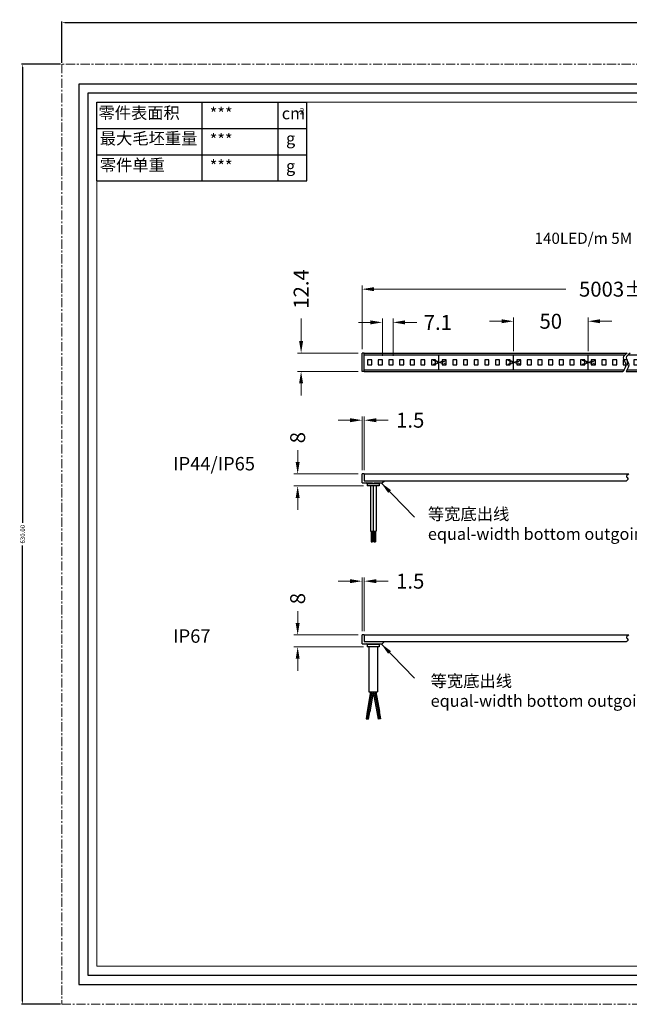
# Model space of a CAD drawing. Extents: x -120 to 799, y -1604 to -944.
# Drawn here: x -120 to 288, y -1604 to -944 of the extents above; entities that cross this region are included whole.
import ezdxf

# ---------------------------------------------------------------- set-up
doc = ezdxf.new("R2010")
doc.units = 0
doc.header["$LTSCALE"] = 16.335
doc.linetypes.add('CENTER', pattern=[0.6, 0.375, -0.075, 0.075, -0.075])
doc.layers.get('0').update_dxf_attribs({"linetype": 'CONTINUOUS'})
doc.layers.get('Defpoints').update_dxf_attribs({"linetype": 'CONTINUOUS'})
doc.layers.add('02___PRT_ALL_AXES', color=7, linetype='CONTINUOUS')
for name, color, linetype, lineweight in [('1实体粗线', 7, 'CONTINUOUS', 30), ('2实体细线', 2, 'CONTINUOUS', 15), ('3中心线', 1, 'CENTER', 5), ('标注尺寸', 130, 'CONTINUOUS', 18)]:
    doc.layers.add(name, color=color, linetype=linetype, lineweight=lineweight)
doc.styles.add('ROMANS', font='romans.shx')
doc.styles.get("Standard").update_dxf_attribs({"font": 'txt.shx', "bigfont": 'chineset.shx'})
doc.styles.add('宋体', font='txt')
doc.dimstyles.new('4', dxfattribs={"dimscale": 4, "dimtxt": 2.5, "dimasz": 2, "dimexe": 0.625, "dimexo": 0.625, "dimgap": 1.25, "dimtad": 0, "dimdec": 1, "dimzin": 9, "dimdsep": 46, "dimtxsty": 'ROMANS', "dimcen": 0, "dimclrd": 130, "dimclre": 130, "dimclrt": 140, "dimadec": 1, "dimazin": 2, "dimtfac": 1, "dimtdec": 1, "dimtofl": 0, "dimtmove": 0, "dimatfit": 3, "dimfxl": 0.625, "dimtolj": 1, "dimtzin": 0, "dimlwd": 15, "dimlwe": 15, "dimarcsym": 0})
doc.dimstyles.new('LINE', dxfattribs={"dimtxt": 3, "dimasz": 2, "dimexe": 0.8, "dimexo": 0.8, "dimgap": 0.2, "dimtad": 0, "dimzin": 0, "dimdsep": 46, "dimtxsty": 'ROMANS', "dimcen": -1, "dimclrd": 3, "dimclrt": 7, "dimadec": 1, "dimazin": 0, "dimtfac": 1, "dimtmove": 0, "dimatfit": 3, "dimfxl": 1, "dimtolj": 1, "dimtzin": 0, "dimarcsym": 0})

# ---------------------------------------------------------------- blocks, each defined once
blk = doc.blocks.new('*D6')
at = {"color": 0, "lineweight": -2, "transparency": 16777216}
for p, q in [((-92.12, -973.42), (-92.12, -945.6)), ((798.88, -973.42), (798.88, -945.6))]:
    blk.add_line(p, q, dxfattribs=at)
at = {"color": 3, "lineweight": -2, "transparency": 16777216}
for p, q in [((-90.12, -946.4), (345.75, -946.4)), ((796.88, -946.4), (361.01, -946.4))]:
    blk.add_line(p, q, dxfattribs=at)
at = {"color": 3, "transparency": 16777216}
for points in [[(-90.12, -946.06), (-90.12, -946.73), (-92.12, -946.4)], [(796.88, -946.06), (796.88, -946.73), (798.88, -946.4)]]:
    blk.add_solid(points, dxfattribs=at)
at = {"layer": 'Defpoints', "color": 0, "transparency": 16777216}
for p in [(798.88, -946.4), (-92.12, -974.22), (798.88, -974.22)]:
    blk.add_point(p, dxfattribs=at)
at = {"color": 7, "transparency": 16777216, "insert": (353.38, -946.4), "char_height": 3, "attachment_point": 5, "style": 'ROMANS'}
blk.add_mtext('\\A1;891.00', dxfattribs=at)
blk = doc.blocks.new('*D7')
at = {"color": 0, "lineweight": -2, "transparency": 16777216}
for p, q in [((-92.92, -974.22), (-119.22, -974.22)), ((-92.92, -1604.22), (-119.22, -1604.22))]:
    blk.add_line(p, q, dxfattribs=at)
at = {"color": 3, "lineweight": -2, "transparency": 16777216}
for p, q in [((-118.42, -976.22), (-118.42, -1281.66)), ((-118.42, -1602.22), (-118.42, -1296.78))]:
    blk.add_line(p, q, dxfattribs=at)
at = {"color": 3, "transparency": 16777216}
for points in [[(-118.75, -976.22), (-118.08, -976.22), (-118.42, -974.22)], [(-118.75, -1602.22), (-118.08, -1602.22), (-118.42, -1604.22)]]:
    blk.add_solid(points, dxfattribs=at)
at = {"layer": 'Defpoints', "color": 0, "transparency": 16777216}
for p in [(-92.12, -974.22), (-118.42, -1604.22), (-92.12, -1604.22)]:
    blk.add_point(p, dxfattribs=at)
at = {"color": 7, "transparency": 16777216, "insert": (-118.42, -1289.22), "char_height": 3, "attachment_point": 5, "rotation": 90, "style": 'ROMANS'}
blk.add_mtext('\\A1;630.00', dxfattribs=at)
blk = doc.blocks.new('*D8')
at = {"layer": '1实体粗线', "color": 130, "lineweight": 15, "transparency": 16777216}
for p, q in [((65.96, -1240.84), (65.96, -1232.84)), ((106.62, -1248.84), (63.46, -1248.84)), ((110.12, -1256.84), (63.46, -1256.84)), ((65.96, -1264.84), (65.96, -1272.84))]:
    blk.add_line(p, q, dxfattribs=at)
at = {"layer": '1实体粗线', "color": 130, "transparency": 16777216}
for points in [[(64.63, -1240.84), (67.29, -1240.84), (65.96, -1248.84)], [(64.63, -1264.84), (67.29, -1264.84), (65.96, -1256.84)]]:
    blk.add_solid(points, dxfattribs=at)
at = {"layer": 'Defpoints', "color": 0, "transparency": 16777216}
for p in [(65.96, -1248.84), (109.12, -1248.84), (112.62, -1256.84)]:
    blk.add_point(p, dxfattribs=at)
at = {"layer": '1实体粗线', "color": 140, "transparency": 16777216, "insert": (65.96, -1224.51), "char_height": 10, "attachment_point": 5, "rotation": 90, "style": 'ROMANS'}
blk.add_mtext('\\A1;8', dxfattribs=at)
blk = doc.blocks.new('*U2')
at = {"layer": '1实体粗线'}
blk.add_lwpolyline([(-1.4, -1.75), (1.4, -1.75), (1.4, 1.75), (-1.4, 1.75)], close=True, dxfattribs=at)
blk = doc.blocks.new('*U3')
at = {"layer": '1实体粗线', "color": 0, "linetype": 'ByBlock', "lineweight": -2, "transparency": 16777216}
for p in [(0, 0), (7.14, 0), (14.28, 0), (21.42, 0), (28.56, 0), (35.7, 0), (42.84, 0), (49.98, 0), (57.12, 0), (64.26, 0), (71.4, 0), (78.54, 0), (85.68, 0), (92.82, 0), (99.96, 0), (107.1, 0), (114.24, 0), (121.38, 0), (128.52, 0), (135.66, 0), (142.8, 0), (149.94, 0), (157.08, 0), (164.22, 0), (171.36, 0), (178.5, 0), (185.64, 0), (192.78, 0), (199.92, 0), (207.06, 0), (214.2, 0), (221.34, 0), (228.48, 0), (235.62, 0), (242.76, 0), (249.9, 0), (257.04, 0), (264.18, 0), (271.32, 0), (278.46, 0), (285.6, 0), (292.74, 0), (299.88, 0), (307.02, 0), (314.16, 0), (321.3, 0), (328.44, 0), (335.58, 0), (342.72, 0)]:
    blk.add_blockref('*U2', p, dxfattribs=at)
blk = doc.blocks.new('*U4')
at = {"layer": '1实体粗线'}
blk.add_line((0, -5), (0, 5), dxfattribs=at)
blk = doc.blocks.new('*U5')
at = {"layer": '1实体粗线', "color": 0, "linetype": 'ByBlock', "lineweight": -2, "transparency": 16777216}
for p in [(0, 0), (50, 0), (100, 0), (150, 0), (200, 0), (250, 0)]:
    blk.add_blockref('*U4', p, dxfattribs=at)
blk = doc.blocks.new('剪刀')
at = {"layer": '1实体粗线', "lineweight": 15}
for p, q in [((-3.87, 1.22), (2.28, -0.72)), ((-1.41, 0.94), (-3.87, 1.22)), ((-3.87, -1.22), (2.28, 0.72)), ((2.29, -0.7), (-1.41, 0.94)), ((2.29, 0.7), (-1.41, -0.94)), ((-1.41, -0.94), (-3.87, -1.22))]:
    blk.add_line(p, q, dxfattribs=at)
at = {"layer": '1实体粗线', "lineweight": 15, "extrusion": (0, 0, -1)}
blk.add_ellipse((3.31, 1.05), major_axis=(-1.03, -0.33), ratio=0.464186, dxfattribs=at)
at = {"layer": '1实体粗线', "lineweight": 15}
blk.add_ellipse((3.31, -1.05), major_axis=(-1.03, 0.33), ratio=0.464186, dxfattribs=at)
blk = doc.blocks.new('*D14')
at = {"layer": '1实体粗线', "color": 130, "lineweight": 15, "transparency": 16777216}
for p, q in [((101.12, -1212.81), (93.12, -1212.81)), ((109.12, -1246.34), (109.12, -1210.31)), ((110.62, -1246.34), (110.62, -1210.31)), ((118.62, -1212.81), (126.62, -1212.81))]:
    blk.add_line(p, q, dxfattribs=at)
at = {"layer": '1实体粗线', "color": 130, "transparency": 16777216}
for points in [[(101.12, -1211.48), (101.12, -1214.15), (109.12, -1212.81)], [(118.62, -1211.48), (118.62, -1214.15), (110.62, -1212.81)]]:
    blk.add_solid(points, dxfattribs=at)
at = {"layer": 'Defpoints', "color": 0, "transparency": 16777216}
for p in [(110.62, -1212.81), (109.12, -1248.84), (110.62, -1248.84)]:
    blk.add_point(p, dxfattribs=at)
at = {"layer": '1实体粗线', "color": 140, "transparency": 16777216, "insert": (141.39, -1212.81), "char_height": 10, "attachment_point": 5, "style": 'ROMANS'}
blk.add_mtext('\\A1;1.5', dxfattribs=at)
blk = doc.blocks.new('*D15')
at = {"layer": '1实体粗线', "color": 130, "lineweight": 15, "transparency": 16777216}
for p, q in [((109.12, -1165.3), (109.12, -1122.51)), ((117.12, -1125.01), (245.74, -1125.01)), ((454.1, -1125.01), (322.41, -1125.01)), ((462.1, -1165.3), (462.1, -1122.51))]:
    blk.add_line(p, q, dxfattribs=at)
at = {"layer": '1实体粗线', "color": 130, "transparency": 16777216}
for points in [[(117.12, -1123.67), (117.12, -1126.34), (109.12, -1125.01)], [(454.1, -1123.67), (454.1, -1126.34), (462.1, -1125.01)]]:
    blk.add_solid(points, dxfattribs=at)
at = {"layer": 'Defpoints', "color": 0, "transparency": 16777216}
for p in [(462.1, -1125.01), (109.12, -1167.8), (462.1, -1167.8)]:
    blk.add_point(p, dxfattribs=at)
at = {"layer": '1实体粗线', "color": 140, "transparency": 16777216, "insert": (284.08, -1125.01), "char_height": 10, "attachment_point": 5, "style": 'ROMANS'}
blk.add_mtext('\\A1;5003%%P10', dxfattribs=at)
blk = doc.blocks.new('*D16')
at = {"layer": '1实体粗线', "color": 130, "lineweight": 15, "transparency": 16777216}
for p, q in [((68.26, -1159.8), (68.26, -1144.64)), ((106.62, -1167.8), (65.76, -1167.8)), ((106.62, -1180.2), (65.76, -1180.2)), ((68.26, -1188.2), (68.26, -1196.2))]:
    blk.add_line(p, q, dxfattribs=at)
at = {"layer": '1实体粗线', "color": 130, "transparency": 16777216}
for points in [[(66.92, -1159.8), (69.59, -1159.8), (68.26, -1167.8)], [(66.92, -1188.2), (69.59, -1188.2), (68.26, -1180.2)]]:
    blk.add_solid(points, dxfattribs=at)
at = {"layer": 'Defpoints', "color": 0, "transparency": 16777216}
for p in [(109.12, -1167.8), (68.26, -1180.2), (109.12, -1180.2)]:
    blk.add_point(p, dxfattribs=at)
at = {"layer": '1实体粗线', "color": 140, "transparency": 16777216, "insert": (68.26, -1124.88), "char_height": 10, "attachment_point": 5, "rotation": 90, "style": 'ROMANS'}
blk.add_mtext('\\A1;12.4', dxfattribs=at)
blk = doc.blocks.new('*D18')
at = {"layer": '1实体粗线', "color": 130, "lineweight": 15, "transparency": 16777216}
for p, q in [((65.96, -1348.7), (65.96, -1340.7)), ((106.62, -1356.7), (63.46, -1356.7)), ((110.12, -1364.7), (63.46, -1364.7)), ((65.96, -1372.7), (65.96, -1380.7))]:
    blk.add_line(p, q, dxfattribs=at)
at = {"layer": '1实体粗线', "color": 130, "transparency": 16777216}
for points in [[(64.63, -1348.7), (67.29, -1348.7), (65.96, -1356.7)], [(64.63, -1372.7), (67.29, -1372.7), (65.96, -1364.7)]]:
    blk.add_solid(points, dxfattribs=at)
at = {"layer": 'Defpoints', "color": 0, "transparency": 16777216}
for p in [(65.96, -1356.7), (109.12, -1356.7), (112.62, -1364.7)]:
    blk.add_point(p, dxfattribs=at)
at = {"layer": '1实体粗线', "color": 140, "transparency": 16777216, "insert": (65.96, -1332.37), "char_height": 10, "attachment_point": 5, "rotation": 90, "style": 'ROMANS'}
blk.add_mtext('\\A1;8', dxfattribs=at)
blk = doc.blocks.new('*D21')
at = {"layer": '1实体粗线', "color": 130, "lineweight": 15, "transparency": 16777216}
for p, q in [((109.12, -1354.2), (109.12, -1318.18)), ((110.62, -1354.2), (110.62, -1318.18)), ((101.12, -1320.68), (93.12, -1320.68)), ((118.62, -1320.68), (126.62, -1320.68))]:
    blk.add_line(p, q, dxfattribs=at)
at = {"layer": '1实体粗线', "color": 130, "transparency": 16777216}
for points in [[(101.12, -1319.34), (101.12, -1322.01), (109.12, -1320.68)], [(118.62, -1319.34), (118.62, -1322.01), (110.62, -1320.68)]]:
    blk.add_solid(points, dxfattribs=at)
at = {"layer": 'Defpoints', "color": 0, "transparency": 16777216}
for p in [(110.62, -1320.68), (109.12, -1356.7), (110.62, -1356.7)]:
    blk.add_point(p, dxfattribs=at)
at = {"layer": '1实体粗线', "color": 140, "transparency": 16777216, "insert": (141.39, -1320.68), "char_height": 10, "attachment_point": 5, "style": 'ROMANS'}
blk.add_mtext('\\A1;1.5', dxfattribs=at)
blk = doc.blocks.new('*D10')
at = {"layer": '1实体粗线', "color": 130, "lineweight": 15, "transparency": 16777216}
for p, q in [((114.75, -1147.27), (106.75, -1147.27)), ((122.75, -1169.75), (122.75, -1144.77)), ((129.89, -1169.75), (129.89, -1144.77)), ((137.89, -1147.27), (145.89, -1147.27))]:
    blk.add_line(p, q, dxfattribs=at)
at = {"layer": '1实体粗线', "color": 130, "transparency": 16777216}
for points in [[(114.75, -1145.94), (114.75, -1148.61), (122.75, -1147.27)], [(137.89, -1145.94), (137.89, -1148.61), (129.89, -1147.27)]]:
    blk.add_solid(points, dxfattribs=at)
at = {"layer": 'Defpoints', "color": 0, "transparency": 16777216}
for p in [(129.89, -1147.27), (122.75, -1172.25), (129.89, -1172.25)]:
    blk.add_point(p, dxfattribs=at)
at = {"layer": '1实体粗线', "color": 140, "transparency": 16777216, "insert": (159.93, -1147.27), "char_height": 10, "attachment_point": 5, "style": 'ROMANS'}
blk.add_mtext('\\A1;7.1', dxfattribs=at)
blk = doc.blocks.new('*D11')
at = {"layer": '1实体粗线', "color": 130, "lineweight": 15, "transparency": 16777216}
for p, q in [((202.62, -1146.51), (194.62, -1146.51)), ((210.62, -1166.5), (210.62, -1144.01)), ((260.62, -1166.5), (260.62, -1144.01)), ((268.62, -1146.51), (276.62, -1146.51))]:
    blk.add_line(p, q, dxfattribs=at)
at = {"layer": '1实体粗线', "color": 130, "transparency": 16777216}
for points in [[(202.62, -1145.18), (202.62, -1147.84), (210.62, -1146.51)], [(268.62, -1145.18), (268.62, -1147.84), (260.62, -1146.51)]]:
    blk.add_solid(points, dxfattribs=at)
at = {"layer": 'Defpoints', "color": 0, "transparency": 16777216}
for p in [(260.62, -1146.51), (210.62, -1169), (260.62, -1169)]:
    blk.add_point(p, dxfattribs=at)
at = {"layer": '1实体粗线', "color": 140, "transparency": 16777216, "insert": (235.62, -1146.51), "char_height": 10, "attachment_point": 5, "style": 'ROMANS'}
blk.add_mtext('\\A1;50', dxfattribs=at)

msp = doc.modelspace()

# ---------------------------------------------------------------- linework, layer by layer
at = {"lineweight": 25}
for p, q in [((-68.622, -1052.498), (-68.622, -999.763)), ((-68.622, -999.763), (72.001, -999.763))]:
    msp.add_line(p, q, dxfattribs=at)
at = {"color": 7, "linetype": 'Continuous'}
for p, q in [((109.125, -1254.841), (109.125, -1248.841)), ((110.625, -1248.841), (287.89, -1248.841)), ((110.625, -1248.841), (110.625, -1253.341)), ((110.625, -1253.341), (286.452, -1253.341)), ((122.625, -1254.841), (124.125, -1253.341)), ((109.125, -1254.841), (115.146, -1254.841)), ((112.625, -1255.341), (112.625, -1256.841)), ((120.625, -1255.341), (112.625, -1255.341)), ((118.104, -1254.841), (122.625, -1254.841)), ((120.625, -1255.341), (120.625, -1256.841)), ((109.125, -1362.704), (109.125, -1356.704)), ((110.625, -1356.704), (287.89, -1356.704)), ((110.625, -1356.704), (110.625, -1361.204)), ((109.125, -1362.704), (115.146, -1362.704)), ((110.625, -1361.204), (286.452, -1361.204)), ((112.625, -1363.204), (112.625, -1364.704)), ((120.625, -1363.204), (112.625, -1363.204)), ((118.104, -1362.704), (122.625, -1362.704)), ((120.625, -1363.204), (120.625, -1364.704)), ((122.625, -1362.704), (124.125, -1361.204)), ((113.725, -1394.83), (119.525, -1394.83)), ((111.78, -1412.884), (113.257, -1413.144)), ((121.47, -1412.884), (119.993, -1413.144))]:
    msp.add_line(p, q, dxfattribs=at)
msp.add_lwpolyline([(-80.809, -1590.866), (787.563, -1590.866), (787.563, -987.576), (-80.809, -987.576)], close=True)
for centre, start, end in [((112.125, -1255.341), 0, 90), ((121.125, -1255.341), 90, 180), ((112.125, -1363.204), 0, 90), ((121.125, -1363.204), 90, 180)]:
    msp.add_arc(centre, 0.5, start, end, dxfattribs=at)
for points in [[(115.146, -1254.841), (115.393, -1254.841), (115.885, -1254.879), (116.625, -1254.922), (117.365, -1254.879), (117.857, -1254.841), (118.104, -1254.841)], [(115.146, -1362.704), (115.393, -1362.704), (115.885, -1362.742), (116.625, -1362.785), (117.365, -1362.742), (117.857, -1362.704), (118.104, -1362.704)]]:
    msp.add_open_spline(points, degree=3, knots=[0, 0, 0, 0, 0.250001, 0.5, 0.749999, 1, 1, 1, 1], dxfattribs=at)
at = {"layer": '02___PRT_ALL_AXES', "color": 7, "linetype": 'Continuous'}
for p, q in [((120.625, -1256.841), (112.625, -1256.841)), ((120.625, -1364.704), (112.625, -1364.704))]:
    msp.add_line(p, q, dxfattribs=at)
at = {"layer": '1实体粗线', "lineweight": 25}
for p, q in [((1.844, -1052.498), (1.844, -999.763)), ((-68.622, -1017.342), (72.001, -1017.342)), ((-68.622, -1034.92), (72.001, -1034.92)), ((-68.622, -1052.498), (72.001, -1052.498))]:
    msp.add_line(p, q, dxfattribs=at)
at = {"layer": '1实体粗线', "color": 7, "lineweight": 25}
for p, q in [((52.981, -1052.498), (52.981, -999.763)), ((72.001, -1052.498), (72.001, -999.763))]:
    msp.add_line(p, q, dxfattribs=at)
at = {"layer": '1实体粗线'}
for p, q in [((109.125, -1180.2), (109.125, -1167.8)), ((110.625, -1167.8), (109.125, -1167.8)), ((110.625, -1180.2), (110.625, -1167.8)), ((110.625, -1167.8), (286.892, -1167.8)), ((110.625, -1180.2), (110.625, -1167.8)), ((110.625, -1169), (285.408, -1169)), ((287.459, -1169), (460.604, -1169)), ((110.625, -1180.2), (109.125, -1180.2)), ((110.625, -1179), (284.743, -1179)), ((110.625, -1180.2), (284.019, -1180.2)), ((286.07, -1180.2), (460.604, -1180.2)), ((286.794, -1179), (460.604, -1179)), ((110.625, -1248.841), (109.125, -1248.841)), ((114.725, -1256.841), (114.725, -1287.202)), ((116.625, -1256.841), (116.625, -1287.202)), ((118.525, -1256.841), (118.525, -1287.202)), ((114.725, -1287.202), (118.525, -1287.202)), ((115.136, -1287.202), (115.136, -1294.419)), ((115.636, -1287.202), (115.636, -1294.419)), ((116.136, -1287.202), (116.136, -1294.419)), ((117.073, -1287.202), (117.073, -1294.419)), ((117.573, -1287.202), (117.573, -1294.419)), ((118.073, -1287.202), (118.073, -1294.419)), ((115.136, -1294.419), (116.136, -1294.419)), ((117.073, -1294.419), (118.073, -1294.419)), ((110.625, -1356.704), (109.125, -1356.704)), ((113.725, -1364.704), (113.725, -1394.83)), ((119.525, -1364.704), (119.525, -1394.83)), ((114.811, -1394.83), (112.497, -1407.953)), ((115.725, -1394.83), (113.383, -1408.11)), ((116.611, -1394.986), (114.27, -1408.266)), ((116.639, -1394.986), (118.98, -1408.266)), ((117.525, -1394.83), (119.867, -1408.11)), ((118.439, -1394.83), (120.753, -1407.953)), ((112.645, -1407.979), (111.78, -1412.884)), ((112.891, -1408.023), (112.026, -1412.927)), ((112.497, -1407.953), (114.27, -1408.266)), ((113.383, -1408.11), (112.519, -1413.014)), ((112.645, -1407.979), (114.122, -1408.24)), ((113.876, -1408.196), (113.011, -1413.101)), ((114.122, -1408.24), (113.257, -1413.144)), ((120.753, -1407.953), (118.98, -1408.266)), ((120.605, -1407.979), (119.128, -1408.24)), ((119.128, -1408.24), (119.993, -1413.144)), ((119.374, -1408.196), (120.239, -1413.101)), ((119.867, -1408.11), (120.731, -1413.014)), ((120.359, -1408.023), (121.224, -1412.927)), ((120.605, -1407.979), (121.47, -1412.884))]:
    msp.add_line(p, q, dxfattribs=at)
msp.add_lwpolyline([(-74.716, -1584.772), (781.47, -1584.772), (781.47, -993.669), (-74.716, -993.669)], close=True, dxfattribs=at)
for points in [[(286.892, -1167.8), (284.194, -1171.053), (285.739, -1174.635), (284.019, -1180.2)], [(288.943, -1167.8), (286.245, -1171.053), (287.79, -1174.635), (286.07, -1180.2)], [(287.89, -1248.841), (286.376, -1250.761), (287.36, -1251.82), (286.452, -1253.341)], [(287.89, -1356.704), (286.376, -1358.624), (287.36, -1359.683), (286.452, -1361.204)]]:
    msp.add_spline(points, degree=3, dxfattribs=at)
at = {"layer": '2实体细线'}
msp.add_lwpolyline([(-68.622, -1578.678), (775.376, -1578.678), (775.376, -999.763), (-68.622, -999.763)], close=True, dxfattribs=at)
at = {"layer": '3中心线'}
msp.add_lwpolyline([(-92.123, -1604.221), (798.877, -1604.221), (798.877, -974.221), (-92.123, -974.221)], close=True, dxfattribs=at)

# ---------------------------------------------------------------- block references
at = {"layer": '1实体粗线'}
for name, p in [('*U3', (114.206, -1174)), ('剪刀', (160.616, -1174)), ('*U5', (160.616, -1174)), ('剪刀', (210.616, -1174)), ('剪刀', (260.616, -1174))]:
    msp.add_blockref(name, p, dxfattribs=at)

# ---------------------------------------------------------------- texts
at = {"layer": '1实体粗线', "attachment_point": 1, "style": '宋体'}
for s, width, insert, char_height in [('\\pxt11;140LED/m 5M（mm）', 236.88927, (224.713, -1087.153), 7.5), ('IP44/IP65', 26.35052, (-17.461, -1237.456), 9), ('IP67', 26.35052, (-17.461, -1352.961), 9)]:
    msp.add_mtext_dynamic_manual_height_columns(s, width=width, gutter_width=1, heights=[0], dxfattribs=dict(at, insert=insert, char_height=char_height))
at = {"layer": '1实体粗线', "color": 140, "char_height": 8, "width": 241.81317, "attachment_point": 1, "style": 'ROMANS'}
for insert in [(153.247, -1271.684), (155.091, -1383.542)]:
    msp.add_mtext('{\\fSimSun|b0|i0|c134|p54;等宽底出线\\Pequal-width bottom outgoing wire}', dxfattribs=dict(at, insert=insert))
at = {"layer": '标注尺寸', "color": 7, "attachment_point": 1}
for s, insert, char_height in [('{\\f宋体|b0|i0|c134|p2;零件表面积}', (-67.572, -1002.88), 7.99018), ('{\\fSimSun|b0|i0|c134|p2;***}', (7.025, -1003.369), 7.99018), ('{\\fSimSun|b0|i0|c134|p2;cm}', (55.283, -1003.195), 7.99018), ('{\\f宋体|b0|i0|c134|p2;2}', (67.35, -1003.653), 4.15489), ('{\\f宋体|b0|i0|c134|p2;最大毛坯重量}', (-66.666, -1019.985), 7.99018), ('{\\fSimSun|b0|i0|c134|p2;***}', (7.025, -1020.948), 7.99018), ('{\\f宋体|b0|i0|c134|p2;g}', (58.162, -1019.972), 7.99018), ('{\\f宋体|b0|i0|c134|p2;零件单重}', (-66.666, -1037.84), 7.99018), ('{\\fSimSun|b0|i0|c134|p2;***}', (7.025, -1038.526), 7.99018), ('{\\f宋体|b0|i0|c134|p2;g}', (58.162, -1038.526), 7.99018)]:
    msp.add_mtext(s, dxfattribs=dict(at, insert=insert, char_height=char_height))

# ---------------------------------------------------------------- dimensions: what is measured, and where the dimension line sits
dim = msp.add_linear_dim(base=(798.877, -946.397), p1=(-92.123, -974.221), p2=(798.877, -974.221), dimstyle='LINE')
dim.commit()
dim.dimension.update_dxf_attribs({"geometry": '*D6', "text_midpoint": (353.377, -946.397), "dimtype": 128})
dim = msp.add_linear_dim(base=(-118.416, -1604.221), p1=(-92.123, -974.221), p2=(-92.123, -1604.221), angle=90, dimstyle='LINE')
dim.commit()
dim.dimension.update_dxf_attribs({"geometry": '*D7', "text_midpoint": (-118.416, -1289.221), "dimtype": 128})
at = {"layer": '1实体粗线'}
for base, p1, p2, picture, middle in [((68.257, -1180.2), (109.125, -1167.8), (109.125, -1180.2), '*D16', (68.257, -1124.877)), ((65.96, -1248.841), (112.625, -1256.841), (109.125, -1248.841), '*D8', (65.96, -1224.507)), ((65.96, -1356.704), (112.625, -1364.704), (109.125, -1356.704), '*D18', (65.96, -1332.371))]:
    dim = msp.add_linear_dim(base=base, p1=p1, p2=p2, angle=90, dimstyle='4', dxfattribs=at)
    dim.commit()
    dim.dimension.update_dxf_attribs({"geometry": picture, "text_midpoint": middle, "dimtype": 128})
dim = msp.add_linear_dim(base=(462.104, -1125.006), p1=(109.125, -1167.8), p2=(462.104, -1167.8), text='5003%%P10', dimstyle='4', dxfattribs=at)
dim.commit()
dim.dimension.update_dxf_attribs({"geometry": '*D15', "text_midpoint": (284.076, -1125.006), "dimtype": 128})
for base, p1, p2, picture, middle in [((129.886, -1147.274), (122.746, -1172.25), (129.886, -1172.25), '*D10', (159.934, -1147.274)), ((260.616, -1146.51), (210.616, -1169), (260.616, -1169), '*D11', (235.616, -1146.51)), ((110.625, -1212.815), (109.125, -1248.841), (110.625, -1248.841), '*D14', (141.387, -1212.815)), ((110.625, -1320.678), (109.125, -1356.704), (110.625, -1356.704), '*D21', (141.387, -1320.678))]:
    dim = msp.add_linear_dim(base=base, p1=p1, p2=p2, dimstyle='4', dxfattribs=at)
    dim.commit()
    dim.dimension.update_dxf_attribs({"geometry": picture, "text_midpoint": middle})

# ---------------------------------------------------------------- leaders
for points in [[(121.974, -1254.841), (144.262, -1277.81)], [(121.974, -1362.704), (144.262, -1385.673)]]:
    msp.add_leader(points, dimstyle='4', override={"dimgap": 1.25, "dimtad": 0}, dxfattribs=at)

doc.saveas('drawing.dxf')
